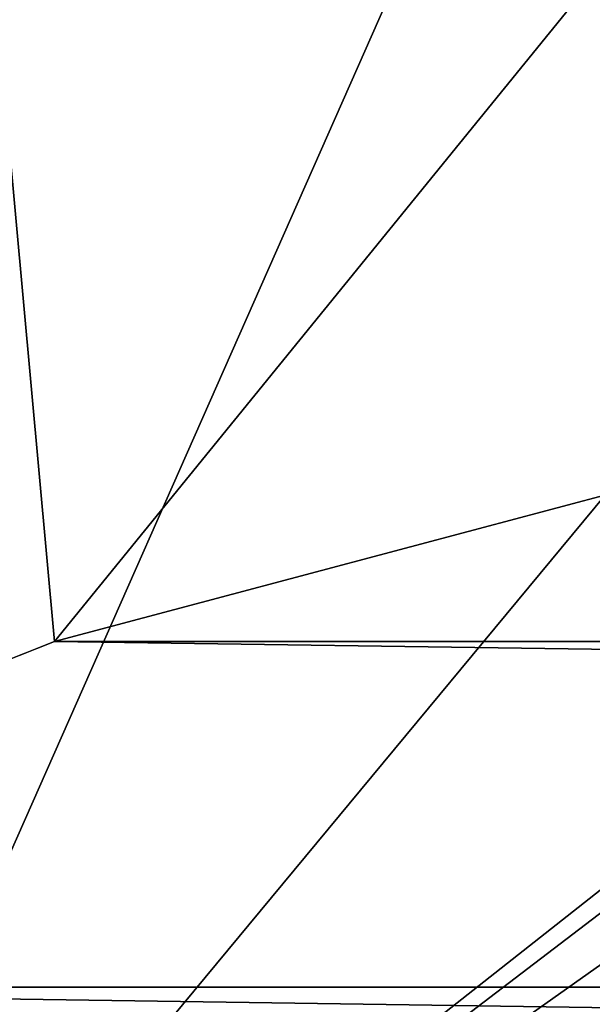
# Model space of a CAD drawing. Units: millimetres. Extents: x -194 to 100, y -1030 to 173.
# Drawn here: x -89 to -84, y -903 to -895 of the extents above; entities that cross this region are included whole.
import ezdxf

# ---------------------------------------------------------------- set-up
doc = ezdxf.new("R2010")
doc.units = ezdxf.units.MM
doc.header["$LTSCALE"] = 81.481481
for name, color, linetype in [('647', 7, 'CONTINUOUS'), ('650', 7, 'CONTINUOUS'), ('651', 7, 'CONTINUOUS')]:
    doc.layers.add(name, color=color, linetype=linetype)

msp = doc.modelspace()

# ---------------------------------------------------------------- linework, layer by layer
at = {"layer": '647', "color": 7, "linetype": 'CONTINUOUS'}
for points in [[(-80.6663, -890.5084, -250.1827), (-89.0439, -892.8257, -263.3245), (-88.3866, -899.9976, -260.8076), (-80.6663, -890.5084, -250.1827)], [(-79.3077, -897.5844, -247.1216), (-80.6663, -890.5084, -250.1827), (-88.3866, -899.9976, -260.8076), (-79.3077, -897.5844, -247.1216)], [(-88.3866, -899.9976, -260.8076), (-89.0439, -892.8257, -263.3245), (-95.0554, -902.6378, -275.7808), (-88.3866, -899.9976, -260.8076)]]:
    msp.add_3dface(points, dxfattribs=at)
at = {"layer": '650', "color": 7, "linetype": 'CONTINUOUS'}
for points in [[(-91.3315, -907.4969, -349.4082), (-91.8111, -893.5431, -270.2725), (-84.0374, -891.0133, -255.9251), (-91.3315, -907.4969, -349.4082)], [(-84.1704, -898.8683, -300.4733), (-91.3315, -907.4969, -349.4082), (-84.0374, -891.0133, -255.9251), (-84.1704, -898.8683, -300.4733)], [(-84.1704, -898.8683, -300.4733), (-84.1704, -901.8596, -317.4379), (-91.3315, -907.4969, -349.4082), (-84.1704, -898.8683, -300.4733)], [(-84.1704, -901.8596, -317.4379), (-84.1359, -902.0121, -318.3027), (-91.3315, -907.4969, -349.4082), (-84.1704, -901.8596, -317.4379)], [(-84.1359, -902.0121, -318.3027), (-83.7689, -902.1504, -319.0869), (-91.3315, -907.4969, -349.4082), (-84.1359, -902.0121, -318.3027)], [(-83.7689, -902.1504, -319.0869), (-83.3845, -910.0104, -363.6632), (-91.3315, -907.4969, -349.4082), (-83.7689, -902.1504, -319.0869)]]:
    msp.add_3dface(points, dxfattribs=at)
at = {"layer": '651', "color": 7, "linetype": 'CONTINUOUS'}
for points in [[(88.3848, -899.997, -260.8043), (-79.3077, -897.5844, -247.1216), (-88.3866, -899.9976, -260.8076), (88.3848, -899.997, -260.8043)], [(95.0542, -902.6372, -275.7775), (-88.3866, -899.9976, -260.8076), (-95.0554, -902.6378, -275.7808), (95.0542, -902.6372, -275.7775)], [(95.0542, -902.6372, -275.7775), (88.3848, -899.997, -260.8043), (-88.3866, -899.9976, -260.8076), (95.0542, -902.6372, -275.7775)], [(99.1295, -905.4318, -291.6264), (-95.0554, -902.6378, -275.7808), (-99.1302, -905.4325, -291.6307), (99.1295, -905.4318, -291.6264)], [(99.1295, -905.4318, -291.6264), (95.0542, -902.6372, -275.7775), (-95.0554, -902.6378, -275.7808), (99.1295, -905.4318, -291.6264)]]:
    msp.add_3dface(points, dxfattribs=at)

doc.saveas('drawing.dxf')
